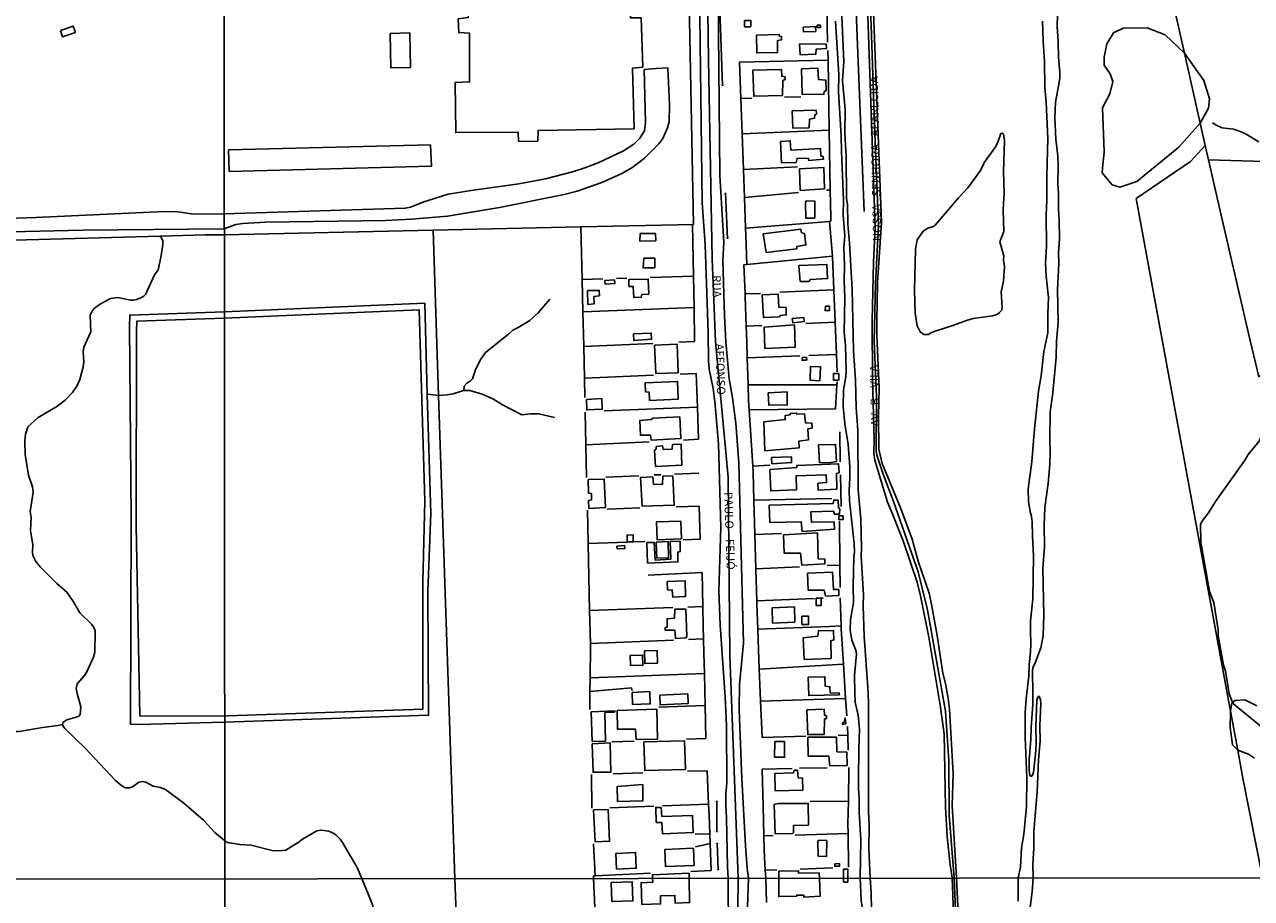
# Model space of a CAD drawing. Units: millimetres. Extents: x 187935 to 190351, y 1679832 to 1682605.
# Drawn here: x 188842 to 189211, y 1680935 to 1681198 of the extents above; entities that cross this region are included whole.
import ezdxf
from ezdxf.enums import TextEntityAlignment as Align

# ---------------------------------------------------------------- set-up
doc = ezdxf.new("R2010")
doc.units = ezdxf.units.MM
doc.header["$MEASUREMENT"] = 0
for name, color, linetype in [('V-BANHADO', 102, 'Continuous'), ('V-BUEIRO', 50, 'Continuous'), ('V-CANAL', 4, 'Continuous'), ('V-EDIFICACAO', 31, 'Continuous'), ('V-EIXO_DE_LOGRADOURO', 3, 'Continuous'), ('V-LAGOA', 150, 'Continuous'), ('V-LOTE', 1, 'Continuous'), ('V-NOME_DOS_LOGRADOUROS', 7, 'Continuous'), ('V-QUADRA', 50, 'Continuous'), ('V-REFERENCIA', 74, 'Continuous'), ('V-TESTADA', 5, 'Continuous'), ('V-VALETA', 173, 'Continuous'), ('X-LIMITE_1000', 7, 'Continuous')]:
    doc.layers.add(name, color=color, linetype=linetype)

# ---------------------------------------------------------------- blocks, each defined once
blk = doc.blocks.new('305')
at = {"color": 0, "linetype": 'ByBlock', "lineweight": -2, "const_width": 0.05}
blk.add_lwpolyline([(0.73, 0.39, 0.60863), (-0.73, 0.38)], format="xyb", dxfattribs=at)

msp = doc.modelspace()

# ---------------------------------------------------------------- linework, layer by layer
at = {"layer": 'V-BANHADO'}
msp.add_lwpolyline([(189189.44, 1681161.22), (189195.86, 1681168.46), (189195.87, 1681168.47), (189198.38, 1681172.95), (189198.61, 1681175.74), (189196.99, 1681181.32), (189191.12, 1681189.51), (189191.09, 1681189.54), (189185.35, 1681195.02), (189179.89, 1681197.11), (189172.69, 1681197), (189169.78, 1681195.6), (189167.75, 1681192.29), (189166.94, 1681188.34), (189166.94, 1681185.9), (189168.8, 1681183.35), (189169.61, 1681181.02), (189168.68, 1681177.3), (189166.48, 1681173.12), (189166.94, 1681159.88), (189166.94, 1681159.88), (189166.94, 1681159.77), (189166.94, 1681159.77), (189166.51, 1681154.97), (189166.51, 1681154.97), (189166.38, 1681153.49), (189169.4, 1681149.89), (189171.72, 1681149.19), (189176.83, 1681150.94), (189189.44, 1681161.22)], close=True, dxfattribs=at)
msp.add_lwpolyline([(189212.92, 1680993.25), (189209.26, 1680995.05), (189206.41, 1680994.88), (189205.61, 1680994.21), (189205.61, 1680994.21), (189205.37, 1680994.01), (189205, 1680991.62), (189205, 1680991.59), (189204.87, 1680986.72), (189205.57, 1680981.49), (189207.16, 1680979.91), (189207.18, 1680979.89), (189210.39, 1680978.7), (189212.19, 1680977.54)], dxfattribs=at)
at = {"layer": 'V-CANAL'}
for points in [[(189096.55, 1680941.56), (189096.2, 1680950.24), (189096.23, 1680957.42), (189096.06, 1680961.49), (189096.06, 1680994.34), (189095.9, 1680998.81), (189094.8, 1681014.06), (189094.5, 1681023.34), (189094.54, 1681026.61), (189093.84, 1681038.24), (189093.93, 1681040.68), (189093.74, 1681049.35), (189092.96, 1681058.18), (189092.82, 1681076.2), (189092.32, 1681082.87), (189092.12, 1681091.22), (189091.58, 1681100.02), (189091.14, 1681118.48), (189090.41, 1681132.49), (189089.83, 1681138.14), (189089.74, 1681143.98), (189089.48, 1681145.95), (189089.37, 1681158.53), (189088.93, 1681165.39), (189089.02, 1681172.67), (189088.29, 1681181.18), (189088.61, 1681187.06), (189087.72, 1681207.42)], [(189145.56, 1680941.54), (189145.47, 1680945.67), (189145.84, 1680950.4), (189145.79, 1680955.42), (189146.85, 1680967.43), (189147.2, 1680976.99), (189147.69, 1680982.65), (189147.66, 1680987.38), (189147.93, 1680993.89), (189147.78, 1680995.1), (189147.38, 1680996.13), (189147.06, 1680996.07), (189146.71, 1680995.1), (189146.36, 1680986.97), (189146.47, 1680982.2), (189146.36, 1680979.85), (189145.68, 1680973.21), (189145.27, 1680972.22), (189144.88, 1680972.02), (189144.63, 1680972.38), (189144.39, 1680973.88), (189144.41, 1680977.15), (189144.92, 1680983.09), (189144.98, 1680986.68), (189145.47, 1680993.76), (189145.55, 1680997.04), (189145.4, 1681003.74), (189145.52, 1681004.66), (189146.25, 1681006.18), (189147.87, 1681010.69), (189148.58, 1681014.28), (189148.82, 1681020.57), (189148.55, 1681034.52), (189149.05, 1681041.03), (189148.96, 1681047.51), (189149.09, 1681052.91), (189150.14, 1681060.12), (189150.57, 1681065.81), (189150.74, 1681069.37), (189150.61, 1681073.56), (189150.68, 1681081.69), (189151.57, 1681087.38), (189152.54, 1681098.11), (189152.64, 1681102.94), (189153.09, 1681108.53), (189152.95, 1681118.48), (189153.3, 1681126.29), (189153.25, 1681129.53), (189153.56, 1681133.72), (189153.43, 1681139.31), (189153.19, 1681142.55), (189153.21, 1681147.35), (189152.98, 1681150.34), (189153.11, 1681155.39), (189153.02, 1681158.6), (189152.46, 1681163.68), (189152.13, 1681170.03), (189152.32, 1681174.83), (189153.37, 1681180.23), (189153.59, 1681182.07), (189153.6, 1681183.85), (189153.19, 1681188.36), (189153.14, 1681193.06), (189152.84, 1681197.57), (189153.05, 1681204.5)], [(189093.6, 1680941.49), (189093.82, 1680952.98), (189093.31, 1680961.27), (189093.3, 1680965.62), (189093.07, 1680968.29), (189093.04, 1680971.3), (189093.12, 1680980.29), (189093.34, 1680986.27), (189092.92, 1680990.43), (189092.07, 1680994.34), (189091.93, 1680997.19), (189091.87, 1681002.4), (189092.5, 1681008.85), (189092.28, 1681009.96), (189091.05, 1681012.98), (189090.61, 1681016), (189090.67, 1681019.18), (189091.52, 1681024.2), (189091.44, 1681029.28), (189091.66, 1681037.95), (189091.82, 1681039.47), (189091.78, 1681042.11), (189090.36, 1681054.91), (189090.28, 1681057.99), (189090.48, 1681061.84), (189090.45, 1681065.11), (189089.96, 1681071.81), (189088.96, 1681078.07), (189088.43, 1681083.25), (189088.56, 1681088.27), (189089.23, 1681092.17), (189089.33, 1681093.92), (189089.15, 1681101.7), (189088.78, 1681105.48), (189088.98, 1681116.06), (189088.72, 1681121.02), (189088.85, 1681125.66), (189088.7, 1681131.12), (189088.93, 1681134.58), (189088.48, 1681140.87), (189088.6, 1681145.29), (189087.91, 1681160.09), (189087.86, 1681164.63), (189087.08, 1681177.88), (189087.17, 1681182.96), (189086.16, 1681199.16)], [(189148.46, 1681199.13), (189148.63, 1681193.09), (189149.05, 1681187), (189149.09, 1681179.21), (189149.49, 1681174.77), (189150.01, 1681163.84), (189149.68, 1681152.62), (189149.68, 1681145.26), (189149.47, 1681140.87), (189149.59, 1681131.53), (189149.28, 1681126.42), (189149.47, 1681122.51), (189150.2, 1681116.03), (189149.97, 1681111.27), (189149.97, 1681105.45), (189148.79, 1681099.83), (189147.97, 1681092.52), (189147.2, 1681087.85), (189146, 1681076.55), (189145.17, 1681066.6), (189144.1, 1681058.5), (189144.2, 1681054.75), (189144.74, 1681051.55), (189145.14, 1681050.21), (189145.33, 1681048.59), (189145.36, 1681044.3), (189145.74, 1681038.36), (189145.49, 1681025.37), (189144.83, 1681018.86), (189144.77, 1681015.94), (189144.95, 1681011.9), (189144.85, 1681009.52), (189144.45, 1681005.58), (189144.34, 1681002.21), (189143.5, 1680995.32), (189143.21, 1680991.29), (189143.24, 1680983.88), (189143.68, 1680971.65), (189143.63, 1680963.01), (189142.83, 1680954.56), (189142.07, 1680950.53), (189141.8, 1680944.78), (189141.14, 1680941.52)], [(188902.38, 1680988.39), (188876.49, 1680987.67), (188874.13, 1680987.74), (188874.26, 1681049.94), (188873.75, 1681107.35), (188873.86, 1681110.77), (188902.34, 1681111.78)], [(188902.3, 1681109.79), (188960.94, 1681112.3), (188962.67, 1681054.91), (188962.07, 1681030.58), (188962.02, 1680992.23), (188903.24, 1680990.21)], [(188963.38, 1681086.93), (188962.58, 1681114.39), (188902.34, 1681111.78)], [(188902.4, 1680990.16), (188876.89, 1680990.22), (188875.79, 1681047.35), (188875.88, 1681106.1), (188876, 1681108.89), (188902.3, 1681109.79)], [(188902.38, 1680988.39), (188963.75, 1680990.41), (188963.54, 1681027.78), (188964.43, 1681051.13), (188963.38, 1681086.93)], [(188903.24, 1680990.21), (188902.4, 1680990.16)], [(189093.6, 1680941.49), (189093.89, 1680934.72), (189094.2, 1680932.75), (189093.97, 1680927.81), (189094.04, 1680923.94), (189093.79, 1680919.18), (189094, 1680913.25), (189094.62, 1680903.43), (189095.66, 1680897.14), (189095.98, 1680891.94), (189095.75, 1680889.55), (189095.99, 1680888.82), (189096.54, 1680888.53)], [(189096.7, 1680888.45), (189097.36, 1680888.67), (189097.74, 1680889.12), (189098.01, 1680890.17), (189098.08, 1680891.32), (189097.01, 1680900.08), (189096.18, 1680910.36), (189096.31, 1680916.79), (189096.66, 1680921.45), (189096.49, 1680924.44), (189096.99, 1680931.85), (189096.9, 1680937.04), (189096.55, 1680941.56)], [(189141.14, 1680941.52), (189141.09, 1680934.56)], [(189144.72, 1680932.73), (189145.35, 1680937.32), (189145.56, 1680941.54)]]:
    msp.add_lwpolyline(points, dxfattribs=at)
at = {"layer": 'V-EDIFICACAO'}
for points in [[(188975.44, 1681215.02), (188975.69, 1681200.21), (188972.67, 1681199.89), (188972.85, 1681195.69), (188976.04, 1681195.56), (188976.11, 1681180.86), (188971.72, 1681180.69), (188971.95, 1681165.65), (188990.71, 1681165.72), (188990.83, 1681162.99), (188996.61, 1681163.09), (188996.7, 1681166.27), (189025.58, 1681166.79), (189025.08, 1681184.99), (189028.16, 1681185.32), (189027.71, 1681200.1), (189024.46, 1681200.18), (189023.96, 1681215.77), (188975.44, 1681215.02)], [(188853.02, 1681196.36), (188853.65, 1681194.46), (188857.53, 1681195.75), (188856.88, 1681197.66), (188853.02, 1681196.36)], [(189058.79, 1681199.37), (189060.66, 1681199.37), (189060.66, 1681197.46), (189058.79, 1681197.46), (189058.79, 1681199.37)], [(189076.43, 1681197.29), (189076.57, 1681195.91), (189080.2, 1681196.06), (189080.13, 1681197.52), (189076.43, 1681197.29)], [(189080.68, 1681197.9), (189081.64, 1681197.9), (189081.64, 1681197.22), (189080.68, 1681197.22), (189080.68, 1681197.9)], [(188952.25, 1681195.39), (188952.41, 1681185.09), (188958.27, 1681185.22), (188958.12, 1681195.61), (188952.25, 1681195.39)], [(189062.42, 1681194.91), (189062.47, 1681189.6), (189068.7, 1681189.72), (189068.71, 1681193.29), (189069.93, 1681193.56), (189069.87, 1681194.53), (189069.29, 1681194.64), (189069.16, 1681195.17), (189062.42, 1681194.91)], [(189075.35, 1681192.3), (189075.5, 1681189.05), (189080.21, 1681189.21), (189080.33, 1681190.68), (189083.44, 1681190.96), (189083.35, 1681192.21), (189075.35, 1681192.3)], [(189061.31, 1681184.4), (189061.57, 1681176.54), (189070.25, 1681176.83), (189070.26, 1681181.28), (189071.01, 1681181.59), (189071, 1681182.42), (189069.98, 1681182.57), (189069.93, 1681184.56), (189061.31, 1681184.4)], [(189075.95, 1681184.78), (189076.17, 1681177.08), (189082.67, 1681177.14), (189082.75, 1681177.98), (189083.31, 1681178.29), (189083.24, 1681181.42), (189081.03, 1681181.63), (189080.86, 1681184.97), (189075.95, 1681184.78)], [(189073.09, 1681172.16), (189073.28, 1681166.98), (189078.22, 1681167.07), (189078.3, 1681169.67), (189079.85, 1681169.94), (189079.89, 1681170.99), (189080.39, 1681171.22), (189080.31, 1681172.42), (189073.09, 1681172.16)], [(188903.57, 1681160.45), (188903.76, 1681153.95), (188964.66, 1681155.58), (188964.33, 1681161.95), (188903.57, 1681160.45)], [(189069.63, 1681162.95), (189069.91, 1681156.53), (189074.28, 1681156.65), (189074.62, 1681157.88), (189077.91, 1681157.92), (189078.12, 1681157.29), (189082.51, 1681157.6), (189082.42, 1681158.44), (189081.73, 1681158.6), (189081.62, 1681160.86), (189072.72, 1681160.34), (189072.54, 1681163.2), (189069.63, 1681162.95)], [(189075.28, 1681154.76), (189075.57, 1681148.26), (189082.83, 1681148.74), (189082.62, 1681155.15), (189075.28, 1681154.76)], [(189077.32, 1681145.08), (189077.08, 1681144.45), (189077.19, 1681139.94), (189079.9, 1681139.91), (189079.94, 1681145.01), (189077.32, 1681145.08)], [(189027.36, 1681135.29), (189027.33, 1681132.99), (189032.07, 1681133.12), (189032.01, 1681135.27), (189027.36, 1681135.29)], [(189064.42, 1681135.2), (189065.32, 1681129.62), (189074.48, 1681130.71), (189074.55, 1681131.42), (189077.24, 1681131.84), (189076.86, 1681135.28), (189075.95, 1681135.5), (189075.7, 1681136.63), (189064.42, 1681135.2)], [(189028.47, 1681127.86), (189028.27, 1681124.95), (189031.85, 1681125), (189031.8, 1681127.91), (189028.47, 1681127.86)], [(189075.12, 1681125.66), (189075.57, 1681120.88), (189078.13, 1681120.88), (189078.63, 1681121.41), (189083.79, 1681121.71), (189083.58, 1681125.98), (189075.12, 1681125.66)], [(189016.8, 1681121.15), (189016.87, 1681120.09), (189019.78, 1681120.25), (189019.64, 1681121.32), (189016.8, 1681121.15)], [(189024.24, 1681121.44), (189023.95, 1681121.43), (189024.01, 1681119.37), (189025.31, 1681119.35), (189025.47, 1681116.06), (189027.72, 1681116.12), (189027.91, 1681116.97), (189029.97, 1681117.09), (189029.83, 1681121.6), (189024.24, 1681121.44)], [(189011.56, 1681118.12), (189011.64, 1681113.98), (189013.52, 1681114.1), (189013.5, 1681116.32), (189015.16, 1681116.56), (189015.08, 1681118.18), (189011.56, 1681118.12)], [(189064.1, 1681116.83), (189064.45, 1681110.08), (189069.29, 1681110.27), (189069.5, 1681110.61), (189071.35, 1681110.81), (189071.3, 1681113.08), (189069.12, 1681113.11), (189068.95, 1681117.06), (189064.1, 1681116.83)], [(189083.11, 1681113.44), (189083.03, 1681112.12), (189084.35, 1681112.16), (189084.33, 1681113.42), (189083.11, 1681113.44)], [(189073.15, 1681109.75), (189073.29, 1681108.43), (189076.7, 1681108.8), (189076.64, 1681110), (189073.15, 1681109.75)], [(189025.36, 1681105.17), (189025.47, 1681103.16), (189030.83, 1681103.48), (189030.72, 1681105.33), (189025.36, 1681105.17)], [(189064.65, 1681107.1), (189064.89, 1681100.71), (189073.97, 1681101.09), (189073.78, 1681107.8), (189064.65, 1681107.1)], [(189031.73, 1681101.71), (189032.11, 1681093.19), (189038.8, 1681093.41), (189038.52, 1681102.05), (189031.73, 1681101.71)], [(189076.18, 1681098.06), (189076.11, 1681097.16), (189077.49, 1681097.23), (189077.45, 1681098.05), (189076.18, 1681098.06)], [(189078.65, 1681095.29), (189078.49, 1681091.19), (189081.4, 1681090.96), (189081.66, 1681095.23), (189078.65, 1681095.29)], [(189086.67, 1681093.19), (189087.11, 1681093.19), (189087.11, 1681091.19), (189086.64, 1681091.19), (189085.59, 1681091.19), (189085.59, 1681093.19)], [(189028.91, 1681090.37), (189029, 1681087.72), (189030.1, 1681087.6), (189030.24, 1681085.11), (189038.83, 1681085.5), (189038.64, 1681090.79), (189028.91, 1681090.37)], [(189065.94, 1681087.41), (189066.08, 1681083.64), (189071.65, 1681083.73), (189071.61, 1681087.64), (189065.94, 1681087.41)], [(189011.24, 1681085.35), (189011.34, 1681082.23), (189015.99, 1681082.44), (189015.87, 1681085.67), (189011.24, 1681085.35)], [(189031.07, 1681079.8), (189030.81, 1681079.33), (189027.25, 1681079.1), (189027.45, 1681074.63), (189030.47, 1681074.65), (189030.66, 1681073.17), (189039.65, 1681073.65), (189039.32, 1681080.16), (189031.07, 1681079.8)], [(189064.55, 1681078.61), (189064.86, 1681069.96), (189075.18, 1681070.82), (189075.17, 1681072.85), (189078, 1681073.24), (189077.82, 1681076.55), (189079.12, 1681076.8), (189079.02, 1681078.29), (189077.11, 1681078.36), (189076.82, 1681081.11), (189074.51, 1681081), (189074.46, 1681081.31), (189072.56, 1681081.2), (189072.48, 1681080.8), (189071.05, 1681080.58), (189071.06, 1681079.33), (189064.55, 1681078.61)], [(189032.19, 1681071.26), (189032.17, 1681070.46), (189031.73, 1681070.1), (189031.96, 1681065.23), (189039.88, 1681065.64), (189039.74, 1681071.93), (189037.17, 1681071.83), (189037.02, 1681070.44), (189034.35, 1681070.37), (189034.15, 1681071.41), (189032.19, 1681071.26)], [(189081, 1681071.72), (189081.3, 1681066.4), (189084.1, 1681066.34), (189086.49, 1681066.68), (189086.2, 1681071.89), (189081, 1681071.72)], [(189066.89, 1681067.91), (189067.03, 1681066.05), (189072.94, 1681066.39), (189072.89, 1681068.17), (189066.89, 1681067.91)], [(189066.39, 1681064.32), (189066.68, 1681057.89), (189074.38, 1681058.21), (189074.36, 1681062.42), (189083.34, 1681062.74), (189083.4, 1681060.38), (189080.88, 1681060.19), (189080.92, 1681058.1), (189086.55, 1681058.38), (189086.43, 1681063.15), (189087.22, 1681063.37), (189087.08, 1681066.04), (189074.54, 1681065.54), (189074.48, 1681064.89), (189066.39, 1681064.32)], [(189011.78, 1681061.33), (189011.9, 1681057.22), (189012.75, 1681057.11), (189012.78, 1681055.19), (189011.88, 1681055.01), (189011.98, 1681052.59), (189016.92, 1681052.85), (189016.6, 1681061.44), (189011.78, 1681061.33)], [(189031.39, 1681059.8), (189031.17, 1681062.1), (189027.48, 1681061.91), (189027.96, 1681053.25), (189037.66, 1681053.59), (189037.21, 1681062.41), (189034.19, 1681062.3), (189034.16, 1681059.87), (189031.39, 1681059.8)], [(189066.24, 1681053.59), (189066.39, 1681048.43), (189075.87, 1681048.6), (189076.14, 1681045.72), (189085.9, 1681046.41), (189085.74, 1681048.54), (189078.9, 1681048.46), (189078.78, 1681051.61), (189085.55, 1681051.78), (189085.86, 1681050.87), (189087.34, 1681050.93), (189087.41, 1681052.46), (189087.04, 1681052.81), (189086.94, 1681055.15), (189085.63, 1681055.14), (189085.48, 1681054.11), (189066.24, 1681053.59)], [(189087.3, 1681049.27), (189087.13, 1681049.27), (189087.13, 1681050.35), (189088.45, 1681050.35), (189088.45, 1681049.27)], [(189032.26, 1681048.55), (189032.49, 1681043.18), (189039.8, 1681043.48), (189039.58, 1681048.83), (189032.26, 1681048.55)], [(189070.53, 1681044.67), (189070.68, 1681039.18), (189075.59, 1681039.17), (189075.99, 1681035.56), (189082.97, 1681035.91), (189082.96, 1681037.38), (189080.97, 1681037.5), (189080.69, 1681045.25), (189070.53, 1681044.67)], [(189020.39, 1681041.32), (189020.5, 1681040.42), (189022.76, 1681040.56), (189022.69, 1681041.46), (189020.39, 1681041.32)], [(189025.32, 1681042.62), (189025.28, 1681044.72), (189023.48, 1681044.62), (189023.49, 1681042.58), (189025.32, 1681042.62)], [(189036.4, 1681042.65), (189036.58, 1681037.35), (189031.92, 1681037.09), (189031.63, 1681042.36), (189029.43, 1681042.34), (189029.63, 1681036.2), (189038.77, 1681036.52), (189038.72, 1681039.48), (189039.4, 1681039.63), (189039.41, 1681042.75), (189036.4, 1681042.65)], [(189032.18, 1681042.5), (189032.4, 1681037.69), (189035.94, 1681037.78), (189035.85, 1681042.63), (189032.18, 1681042.5)], [(189035.5, 1681030.67), (189035.57, 1681028.17), (189037.06, 1681028.05), (189037.24, 1681025.93), (189041.02, 1681026.12), (189040.93, 1681030.88), (189035.5, 1681030.67)], [(189077.76, 1681033.13), (189077.92, 1681028.06), (189082.73, 1681028.05), (189083.17, 1681026.25), (189087.17, 1681026.46), (189087.15, 1681028.22), (189085.54, 1681028.28), (189085.29, 1681033.42), (189077.76, 1681033.13)], [(189080.32, 1681025.54), (189080.32, 1681025.6), (189081.87, 1681025.6), (189081.87, 1681023.45), (189080.32, 1681023.45)], [(189037.83, 1681022.28), (189037.75, 1681019.64), (189035.49, 1681019.43), (189035.5, 1681016.92), (189034.94, 1681016.74), (189034.94, 1681016), (189037.84, 1681015.97), (189038.06, 1681013.55), (189041.15, 1681013.67), (189041.39, 1681014.24), (189041.16, 1681022.3), (189037.83, 1681022.28)], [(189067.06, 1681022.74), (189067.19, 1681018.14), (189073.9, 1681018.45), (189073.77, 1681022.98), (189067.06, 1681022.74)], [(189075.99, 1681020.19), (189078.06, 1681020.19), (189078.06, 1681017.75), (189075.99, 1681017.75), (189075.99, 1681020.19)], [(189076.46, 1681013.73), (189076.74, 1681007.22), (189084.82, 1681007.5), (189084.72, 1681012.79), (189085.66, 1681013.08), (189085.53, 1681015.95), (189081.01, 1681015.82), (189080.83, 1681014.17), (189076.46, 1681013.73)], [(189024.36, 1681008.39), (189024.49, 1681005.38), (189028.23, 1681005.49), (189028.13, 1681008.53), (189024.36, 1681008.39)], [(189028.68, 1681009.84), (189028.78, 1681005.96), (189032.6, 1681006.05), (189032.47, 1681009.9), (189028.68, 1681009.84)], [(189077.92, 1681001.88), (189078.09, 1680996.32), (189087.31, 1680996.61), (189087.26, 1680997.11), (189084.59, 1680997.19), (189084.47, 1680999.01), (189083.06, 1680999.21), (189082.95, 1681002.01), (189077.92, 1681001.88)], [(189025, 1680997.28), (189025.14, 1680993.65), (189030.41, 1680993.82), (189030.28, 1680997.52), (189025, 1680997.28)], [(189033.28, 1680996.5), (189033.41, 1680993.57), (189041.81, 1680993.93), (189041.71, 1680996.82), (189033.28, 1680996.5)], [(189012.67, 1680991.48), (189012.96, 1680982.55), (189016.93, 1680982.64), (189016.8, 1680991.23), (189019.6, 1680991.4), (189019.84, 1680991.74), (189012.67, 1680991.48)], [(189020.44, 1680991.81), (189020.55, 1680986.21), (189025.99, 1680986.27), (189026.18, 1680983.15), (189032.57, 1680983.24), (189032.42, 1680992.24), (189020.44, 1680991.81)], [(189077.57, 1680992.05), (189077.79, 1680984.61), (189082.76, 1680984.64), (189082.84, 1680989.26), (189083.46, 1680989.48), (189083.44, 1680990.3), (189082.81, 1680990.44), (189082.7, 1680992.28), (189077.57, 1680992.05)], [(189088.75, 1680988.25), (189088.24, 1680988.12), (189088.29, 1680987.63), (189089.22, 1680987.81), (189089.01, 1680989.62), (189088.75, 1680988.25)], [(189028.55, 1680982.44), (189028.84, 1680973.77), (189041, 1680974.16), (189040.74, 1680982.75), (189028.55, 1680982.44)], [(189067.86, 1680982.5), (189067.85, 1680977.81), (189070.85, 1680977.78), (189070.82, 1680982.51), (189067.86, 1680982.5)], [(189077.82, 1680983.86), (189077.93, 1680978.09), (189084.16, 1680978.08), (189084.43, 1680975.24), (189089.63, 1680975.34), (189089.52, 1680979.33), (189086.59, 1680979.47), (189086.41, 1680983.88), (189077.82, 1680983.86)], [(189012.96, 1680981.85), (189013.24, 1680973.31), (189018.56, 1680973.36), (189018.38, 1680982.1), (189012.96, 1680981.85)], [(189067.88, 1680972.93), (189068.05, 1680967.7), (189076.32, 1680967.91), (189076.26, 1680971.52), (189074.9, 1680971.65), (189074.72, 1680973.91), (189073.73, 1680973.89), (189073.52, 1680973.14), (189067.88, 1680972.93)], [(189020.52, 1680968.99), (189020.62, 1680964.46), (189028.24, 1680964.73), (189028.18, 1680969.58), (189020.52, 1680968.99)], [(189013.37, 1680961.95), (189013.85, 1680952.41), (189018.19, 1680952.55), (189017.74, 1680962.12), (189013.37, 1680961.95)], [(189033.87, 1680960.02), (189033.68, 1680962.72), (189032.09, 1680962.7), (189032.21, 1680958.22), (189033.94, 1680958.14), (189034.12, 1680954.78), (189043.36, 1680955.14), (189043.18, 1680960.29), (189033.87, 1680960.02)], [(189069, 1680963.85), (189067.75, 1680963.59), (189067.98, 1680954.81), (189073.17, 1680954.87), (189073.52, 1680955.13), (189073.53, 1680957.24), (189078, 1680957.41), (189077.94, 1680963.91), (189069, 1680963.85)], [(189034.81, 1680950.05), (189035.01, 1680944.95), (189043.61, 1680945.26), (189043.43, 1680950.41), (189034.81, 1680950.05)], [(189081.3, 1680952.83), (189080.81, 1680952.6), (189080.94, 1680948.02), (189083.46, 1680947.98), (189083.5, 1680952.76), (189081.3, 1680952.83)], [(189020.04, 1680948.88), (189020.31, 1680944.16), (189026.21, 1680944.41), (189026, 1680949.16), (189020.04, 1680948.88)], [(189085.96, 1680945.74), (189085.99, 1680945.03), (189087.31, 1680945), (189087.35, 1680945.8), (189085.96, 1680945.74)], [(189042.1, 1680941.44), (189042.26, 1680934.08), (189037.89, 1680933.93), (189037.85, 1680936.27), (189033.53, 1680936.17), (189033.55, 1680933.71), (189027.89, 1680933.52), (189027.68, 1680940.07), (189031.17, 1680940.25), (189031.13, 1680941.5), (189031.1, 1680942.47), (189042.09, 1680942.92)], [(189081.34, 1680941.5), (189081.56, 1680936.03), (189076.63, 1680935.77), (189076.6, 1680936.35), (189074.5, 1680936.37), (189074.5, 1680936.03), (189069.08, 1680935.88), (189069.06, 1680941.47), (189069.08, 1680943.51), (189075.04, 1680943.64), (189075.04, 1680942.92), (189081.24, 1680942.99)], [(189089.82, 1680941.49), (189089.84, 1680940.25), (189088.59, 1680940.27), (189088.6, 1680941.52), (189088.58, 1680944.19), (189089.82, 1680944.16)], [(189018.63, 1680940.12), (189018.88, 1680934.4), (189025.21, 1680934.6), (189025.02, 1680940.36), (189018.63, 1680940.12)]]:
    msp.add_lwpolyline(points, close=True, dxfattribs=at)
at = {"layer": 'V-EIXO_DE_LOGRADOURO'}
for points in [[(189121.82, 1680941.51), (189120.37, 1680960.37), (189120.22, 1680976.67), (189119.2, 1680991.63), (189113.86, 1681022.13), (189110.98, 1681033.55), (189103.58, 1681054.73), (189100.47, 1681062.95), (189098.55, 1681068.59), (189098.35, 1681070.01), (189098.46, 1681086.28), (189097.79, 1681102.87), (189098.17, 1681120.21), (189099.07, 1681137.73), (189097.85, 1681167.83), (189096.87, 1681197.99), (189096.03, 1681212.95), (189094.72, 1681227.91), (189092.68, 1681255.68), (189092.65, 1681266.52), (189092.83, 1681273.43), (189092.28, 1681283.26)], [(189056.87, 1680941.49), (189054.36, 1681008.48), (189053.86, 1681062.04), (189050.09, 1681102.78), (189049.08, 1681127.68), (189047.95, 1681187.65), (189046.9, 1681258.72)], [(189056.87, 1680941.49), (189056.57, 1680912.01), (189056.91, 1680891.88), (189058.6, 1680831.49), (189059.28, 1680791.46), (189060.83, 1680775.06)], [(189125.36, 1680805.02), (189120.66, 1680809.46), (189119.31, 1680811.9), (189118.5, 1680814.97), (189118.34, 1680829.21), (189116.03, 1680849.43), (189116.05, 1680853.89), (189116.27, 1680856.94), (189117.15, 1680861.17), (189118.77, 1680866.59), (189120.14, 1680872.1), (189122.12, 1680884.92), (189122.67, 1680892.65), (189123.15, 1680910.56), (189121.82, 1680941.51)]]:
    msp.add_lwpolyline(points, dxfattribs=at)
at = {"layer": 'V-LAGOA'}
msp.add_lwpolyline([(189110.16, 1681111.29), (189110.76, 1681107.57), (189111.64, 1681105.71), (189112.72, 1681104.9), (189114.11, 1681104.95), (189114.78, 1681105.45), (189116.11, 1681105.94), (189121.47, 1681107.6), (189125.53, 1681109.13), (189127.57, 1681109.7), (189133.39, 1681110.53), (189134.79, 1681110.94), (189135.52, 1681111.49), (189136.07, 1681112.15), (189136.31, 1681113.08), (189135.98, 1681117.7), (189136.64, 1681120.98), (189136.95, 1681125.39), (189136.66, 1681127.31), (189136.75, 1681128.6), (189135.57, 1681132.81), (189136.76, 1681135.88), (189136.63, 1681142.38), (189136.63, 1681142.38), (189136.65, 1681144.17), (189136.65, 1681144.17), (189136.84, 1681147.54), (189136.65, 1681153.82), (189136.94, 1681163.22), (189136.67, 1681165.18), (189136.37, 1681165.51), (189135.93, 1681165.36), (189135, 1681162.78), (189134.36, 1681161.46), (189131, 1681156.77), (189129.74, 1681154.24), (189125.99, 1681149.04), (189123.15, 1681146.03), (189116.09, 1681137.78), (189115.62, 1681137.37), (189113.95, 1681136.92), (189112.48, 1681135.97), (189110.72, 1681133.36), (189110.26, 1681130.59), (189109.87, 1681118.23), (189110.16, 1681111.29)], close=True, dxfattribs=at)
at = {"layer": 'V-LOTE'}
for points in [[(189189.04, 1681282.87), (189188.59, 1681262.47), (189174.99, 1681260.53), (189191.09, 1681189.54)], [(189094.82, 1681141.92), (189090.41, 1681252.41)], [(189041.7, 1681225.17), (189043.42, 1681138.02)], [(189083.75, 1681192.81), (189083.48, 1681208.53)], [(189083.85, 1681190.28), (189083.9, 1681187.38)], [(189191.09, 1681189.54), (189195.86, 1681168.46)], [(189057.69, 1681175.93), (189057.29, 1681186.86), (189057.3, 1681186.86)], [(189057.3, 1681186.86), (189083.9, 1681187.38)], [(189083.9, 1681187.38), (189084.26, 1681166.36)], [(189058.08, 1681165.22), (189057.69, 1681175.93)], [(189057.69, 1681175.93), (189057.7, 1681175.93)], [(189057.7, 1681175.93), (189060.97, 1681176.02)], [(189070.77, 1681176.28), (189075.69, 1681176.4)], [(189195.86, 1681168.46), (189197.38, 1681161.78)], [(189058.47, 1681154.55), (189058.08, 1681165.22)], [(189058.08, 1681165.22), (189058.09, 1681165.22)], [(189058.09, 1681165.22), (189084.26, 1681166.36)], [(189084.26, 1681166.36), (189084.58, 1681148.32)], [(189205, 1680991.62), (189176.6, 1681145.81), (189192.95, 1681156.91), (189197.38, 1681161.78)], [(189197.38, 1681161.78), (189198.36, 1681157.45)], [(189198.36, 1681157.45), (189201.26, 1681144.67), (189210.38, 1681105.23), (189213.45, 1681092.19)], [(189198.36, 1681157.45), (189215.13, 1681156.96), (189222.19, 1681112.34), (189221.08, 1681097.28), (189213.45, 1681092.19)], [(189058.78, 1681146.14), (189058.47, 1681154.55)], [(189058.47, 1681154.55), (189058.48, 1681154.55)], [(189058.48, 1681154.55), (189074.7, 1681155.33)], [(189058.78, 1681146.14), (189075.05, 1681147.57)], [(189059.12, 1681136.93), (189058.78, 1681146.14)], [(189084.58, 1681148.32), (189083.43, 1681148.29)], [(189084.58, 1681148.32), (189084.72, 1681140.2), (189084.72, 1681139.03), (189084.39, 1681138.96), (189084.39, 1681138.94)], [(189009.59, 1681137.28), (189043.42, 1681138.02)], [(189043.15, 1681138.01), (189043.43, 1681122.47)], [(189043.42, 1681138.02), (189043.38, 1681138.79)], [(189059.12, 1681136.93), (189084.39, 1681138.94)], [(189084.39, 1681138.94), (189085.27, 1681128.5)], [(188839.25, 1681133.24), (188883.06, 1681134.53)], [(188883.06, 1681134.53), (188896.51, 1681134.93)], [(188896.51, 1681134.93), (188902.29, 1681134.94)], [(188902.29, 1681134.94), (188965.1, 1681136.31)], [(188965.1, 1681136.31), (189009.59, 1681137.28)], [(188966.76, 1681086.62), (188965.1, 1681136.31)], [(189009.59, 1681137.28), (189009.96, 1681121.44)], [(189059.2, 1681134.74), (189059.12, 1681136.93)], [(189059.52, 1681125.98), (189059.2, 1681134.74)], [(189059.52, 1681125.98), (189085.27, 1681128.5)], [(189085.27, 1681128.5), (189085.29, 1681128.3), (189085.68, 1681118.4)], [(189058.93, 1681117.1), (189058.59, 1681125.89), (189059.52, 1681125.98)], [(189059.52, 1681125.97), (189059.52, 1681125.98)], [(189016.21, 1681121.64), (189009.96, 1681121.44)], [(189009.96, 1681121.44), (189010.18, 1681111.75)], [(189023.42, 1681121.85), (189020.23, 1681121.76)], [(189043.43, 1681122.47), (189030.36, 1681122.1)], [(189043.43, 1681122.47), (189043.6, 1681113.03)], [(189058.93, 1681117.1), (189063.59, 1681117.29)], [(189058.96, 1681116.26), (189058.93, 1681117.1)], [(189059.3, 1681107.41), (189058.96, 1681116.26)], [(189069.39, 1681117.65), (189085.68, 1681118.4)], [(189085.68, 1681118.4), (189086.06, 1681108.6)], [(189043.6, 1681113.03), (189010.18, 1681111.75)], [(189010.18, 1681111.75), (189010.42, 1681101.27)], [(189043.6, 1681113.03), (189043.79, 1681102.79)], [(189077.24, 1681108.27), (189086.06, 1681108.6)], [(189086.06, 1681108.6), (189086.44, 1681098.87)], [(189059.3, 1681107.41), (189063.96, 1681107.59)], [(189059.49, 1681102.62), (189059.3, 1681107.41)], [(189031.18, 1681102.22), (189010.42, 1681101.27)], [(189010.42, 1681101.27), (189010.64, 1681091.76)], [(189043.79, 1681102.79), (189039.06, 1681102.59)], [(189059.62, 1681097.94), (189059.49, 1681102.62)], [(189075.4, 1681098.46), (189059.62, 1681097.94)], [(189059.84, 1681089.8), (189059.62, 1681097.94)], [(189086.44, 1681098.87), (189078.08, 1681098.61)], [(189086.44, 1681098.87), (189086.65, 1681093.69)], [(189044.27, 1681093.2), (189039.44, 1681093.02)], [(189044.27, 1681093.21), (189044.27, 1681093.2)], [(189044.27, 1681093.2), (189044.36, 1681090.74)], [(189031.42, 1681092.65), (189010.64, 1681091.76)], [(189010.64, 1681091.76), (189010.78, 1681085.95)], [(189044.36, 1681090.74), (189044.62, 1681083.05)], [(189059.97, 1681084.93), (189059.84, 1681089.8)], [(189059.84, 1681089.8), (189086.56, 1681089.74)], [(189086.17, 1681082.56), (189086.56, 1681089.74)], [(189086.56, 1681089.74), (189086.61, 1681090.69)], [(188971.61, 1680941.37), (188966.76, 1681086.62)], [(189016.54, 1681081.92), (189044.62, 1681083.05)], [(189044.62, 1681083.05), (189044.95, 1681073.41)], [(189060.15, 1681082.23), (189059.97, 1681084.93)], [(189060.15, 1681082.23), (189086.17, 1681082.56)], [(189060.95, 1681070), (189060.15, 1681082.23)], [(189010.87, 1681081.61), (189011.08, 1681071.75)], [(189087.6, 1681066.63), (189087.44, 1681075.63)], [(189030.1, 1681072.68), (189011.08, 1681071.75)], [(189011.08, 1681071.75), (189011.29, 1681061.87)], [(189044.95, 1681073.41), (189040.43, 1681073.19)], [(189061.26, 1681065.36), (189060.95, 1681070)], [(189061.26, 1681065.36), (189066.4, 1681065.6)], [(189061.39, 1681063.4), (189061.26, 1681065.36)], [(189026.95, 1681062.42), (189017.09, 1681061.98)], [(189033.6, 1681062.74), (189031.63, 1681062.68)], [(189045.06, 1681063.26), (189037.74, 1681062.9)], [(189061.62, 1681055.09), (189061.39, 1681063.4)], [(189087.85, 1681053.22), (189087.68, 1681062.76)], [(189017.48, 1681052.44), (189027.33, 1681052.78)], [(189045.14, 1681053.31), (189038.26, 1681053.13)], [(189045.14, 1681053.31), (189045.14, 1681053.32)], [(189045.46, 1681043.36), (189045.14, 1681053.31)], [(189061.62, 1681055.09), (189085.04, 1681055.59)], [(189061.9, 1681044.79), (189061.62, 1681055.09)], [(189011.52, 1681052.09), (189011.74, 1681042.06)], [(189087.47, 1681035.55), (189087.31, 1681048.77)], [(189023.44, 1681042.5), (189011.74, 1681042.06)], [(189011.74, 1681042.06), (189012.19, 1681021.94)], [(189028.83, 1681042.67), (189025.42, 1681042.57)], [(189040.37, 1681043.14), (189045.47, 1681043.36)], [(189061.9, 1681044.79), (189069.92, 1681045.08)], [(189062.18, 1681034.48), (189061.9, 1681044.79)], [(189062.18, 1681034.48), (189075.33, 1681035.03)], [(189062.18, 1681034.3), (189062.18, 1681034.48)], [(189062.44, 1681024.81), (189062.18, 1681034.3)], [(189083.61, 1681035.42), (189087.47, 1681035.55)], [(189087.55, 1681028.86), (189087.47, 1681035.55)], [(189046.01, 1681033.39), (189029.77, 1681032.52)], [(189046.24, 1681023.12), (189046.01, 1681033.39)], [(189041.7, 1681022.95), (189046.24, 1681023.12)], [(189046.38, 1681017.1), (189046.24, 1681023.12)], [(189062.44, 1681024.81), (189079.82, 1681025.52)], [(189062.47, 1681023.86), (189062.44, 1681024.81)], [(189062.77, 1681016.32), (189062.47, 1681023.86)], [(189081.91, 1681025.63), (189082.43, 1681025.64)], [(189087.83, 1681017.28), (189087.6, 1681025.77)], [(189012.19, 1681021.94), (189037.22, 1681022.79)], [(189012.19, 1681021.94), (189012.42, 1681012)], [(189046.47, 1681013.37), (189046.38, 1681017.1)], [(189062.77, 1681016.32), (189084.33, 1681017.16)], [(189063.01, 1681010.09), (189062.77, 1681016.32)], [(189084.33, 1681017.16), (189087.83, 1681017.28)], [(189088.52, 1681005.83), (189087.85, 1681016.36), (189087.83, 1681017.28)], [(189012.42, 1681012), (189012.44, 1681010.9), (189012.33, 1681001.69)], [(189037.43, 1681013.02), (189012.42, 1681012)], [(189046.47, 1681013.37), (189041.93, 1681013.22)], [(189046.56, 1681009.09), (189046.47, 1681013.37)], [(189046.7, 1681003), (189046.56, 1681009.09)], [(189063.24, 1681004.26), (189063.01, 1681010.09)], [(189088.52, 1681005.83), (189063.24, 1681004.26)], [(189089.18, 1680995.51), (189088.52, 1681005.83)], [(189012.33, 1681001.69), (189012.27, 1680997.6)], [(189012.33, 1681001.69), (189046.7, 1681003)], [(189046.92, 1680993.36), (189046.7, 1681003)], [(189063.52, 1680997.26), (189063.24, 1681004.26)], [(189012.27, 1680997.6), (189012.21, 1680992.15)], [(189024.97, 1680997.88), (189024.8, 1680998.64), (189012.27, 1680997.6)], [(189063.62, 1680994.71), (189063.52, 1680997.26)], [(189063.62, 1680994.71), (189089.18, 1680995.51)], [(189063.87, 1680988.35), (189063.62, 1680994.71)], [(189089.51, 1680990.28), (189089.18, 1680995.51)], [(189046.92, 1680993.36), (189033.04, 1680992.83)], [(189047.15, 1680983.47), (189046.92, 1680993.36)], [(189207.16, 1680979.91), (189205, 1680991.62)], [(189064.05, 1680983.76), (189063.87, 1680988.35)], [(189089.83, 1680984.48), (189089.72, 1680987.08)], [(189018.88, 1680982.41), (189025.62, 1680982.65)], [(189041.36, 1680983.26), (189047.15, 1680983.47)], [(189077.18, 1680984.18), (189064.05, 1680983.76)], [(189089.83, 1680984.48), (189086.94, 1680984.35)], [(189090.01, 1680979.97), (189089.83, 1680984.48)], [(189214.61, 1680941.62), (189208.62, 1680971.99), (189207.16, 1680979.91)], [(189012.79, 1680972.56), (189012.87, 1680962.53)], [(189019.32, 1680972.8), (189028.23, 1680973.14)], [(189047.57, 1680973.75), (189041.6, 1680973.59)], [(189047.97, 1680963.73), (189047.57, 1680973.75)], [(189064.12, 1680974.21), (189073.07, 1680974.42)], [(189064.38, 1680963.2), (189064.12, 1680974.21)], [(189075.37, 1680974.47), (189083.68, 1680974.65)], [(189090.03, 1680964.61), (189090.21, 1680974.69)], [(189090.03, 1680964.61), (189078.54, 1680964.45)], [(189089.94, 1680954.9), (189089.91, 1680957.75), (189090.03, 1680964.61)], [(189018.26, 1680962.6), (189031.55, 1680963.13)], [(189034.13, 1680963.22), (189047.97, 1680963.73)], [(189048.11, 1680960.26), (189047.97, 1680963.73)], [(189064.6, 1680954.12), (189064.38, 1680963.2)], [(189048.33, 1680954.77), (189048.11, 1680960.26)], [(189043.95, 1680954.64), (189048.33, 1680954.77)], [(189048.45, 1680951.84), (189048.33, 1680954.77)], [(189064.6, 1680954.12), (189067.42, 1680954.22)], [(189064.7, 1680949.84), (189064.6, 1680954.12)], [(189089.94, 1680954.9), (189074.04, 1680954.41)], [(189090.06, 1680944.77), (189089.94, 1680954.9)], [(189013.35, 1680951.78), (189013.85, 1680942.09)], [(189044.07, 1680950.88), (189048.45, 1680951.84)], [(189048.77, 1680943.74), (189048.45, 1680951.84)], [(189064.85, 1680945.63), (189064.7, 1680949.84)], [(189065.01, 1680943.83), (189064.85, 1680945.63)], [(189013.4, 1680941.39), (189013.35, 1680942.07), (189013.85, 1680942.09)], [(189013.85, 1680942.09), (189030.49, 1680942.89)], [(189042.59, 1680943.41), (189048.77, 1680943.74)], [(189065.01, 1680943.83), (189068.47, 1680943.91)], [(189065.22, 1680941.44), (189065.01, 1680943.83)], [(189085.34, 1680944.51), (189075.53, 1680944.19)], [(188971.61, 1680941.37), (188972.04, 1680930.84), (188972, 1680927.87)], [(189013.73, 1680932.49), (189013.4, 1680941.39)], [(189065.42, 1680934.08), (189065.22, 1680941.44)]]:
    msp.add_lwpolyline(points, dxfattribs=at)
at = {"layer": 'V-QUADRA'}
for points in [[(189059.26, 1680921.17), (189059.98, 1680941.44), (189059.54, 1680944.41), (189059.03, 1680951.11), (189057.99, 1680971.42), (189057.2, 1680992.03), (189057.28, 1680999.7), (189058.44, 1681012.07), (189057.07, 1681066.35), (189056.21, 1681078.23), (189055.18, 1681085.89), (189054.17, 1681091.54), (189053.18, 1681102.75), (189052.77, 1681110.56), (189052.31, 1681127.2), (189052.54, 1681132.58), (189051.4, 1681152.81), (189050.66, 1681228)], [(189045.19, 1681216.68), (189046.02, 1681144.63), (189046.92, 1681131.86), (189047.88, 1681105.56), (189047.96, 1681097.01), (189048.19, 1681094.53), (189049.32, 1681088.73), (189049.81, 1681084.82), (189050.96, 1681072.07), (189051.66, 1681046.9), (189051.06, 1681027.87), (189051.44, 1681017.65), (189052.99, 1680995.85), (189053.38, 1680987.34), (189053.48, 1680970.15), (189053.15, 1680966.69), (189053.16, 1680963.39), (189053.36, 1680959.56), (189053.63, 1680944.83), (189053.85, 1680941.43), (189053.95, 1680924.7)], [(189123.88, 1680913.46), (189122.59, 1680941.51), (189121.28, 1680963.33), (189121.58, 1680972.8), (189120.41, 1680992.3), (189120.06, 1680995.46), (189119.22, 1680999.96), (189118.45, 1681003.13), (189116.69, 1681014.38), (189115.02, 1681023.72), (189114.31, 1681027.14), (189111.05, 1681036.79), (189109.18, 1681043.35), (189105.75, 1681052.82), (189100.22, 1681066.13), (189099.15, 1681070.48), (189099.11, 1681080.33), (189099.27, 1681088.81), (189098.59, 1681104.67), (189098.55, 1681108.79), (189098.81, 1681120.58), (189100, 1681138.58), (189097.5, 1681204.47)], [(189095.78, 1681203.62), (189098.07, 1681137.12), (189097.61, 1681126.7), (189097.14, 1681108.99), (189097.27, 1681091.44), (189097.8, 1681073.52), (189097.71, 1681069.09), (189098.02, 1681067.11), (189101.79, 1681054.47), (189103.44, 1681050.72), (189106.47, 1681042.88), (189110.73, 1681030.4), (189111.75, 1681026.31), (189114.21, 1681013.95), (189117.64, 1680993.48), (189118.8, 1680984.87), (189119.27, 1680962.8), (189119.71, 1680953.98), (189120.63, 1680945.44), (189121.24, 1680941.5), (189121.93, 1680922.94)]]:
    msp.add_lwpolyline(points, dxfattribs=at)
at = {"layer": 'V-REFERENCIA'}
for points in [[(188902.28, 1681136.73), (188905.8, 1681138.04), (188907.89, 1681138.33), (188914.7, 1681138.7), (188950.76, 1681139.25), (188958.65, 1681139.56), (188969.44, 1681140.46), (188985.04, 1681143.09), (189004.54, 1681147.02), (189008.44, 1681148.04), (189015.85, 1681150.63), (189021.66, 1681153.23), (189024.88, 1681155.03), (189028.72, 1681157.91), (189033, 1681162.28), (189034.19, 1681163.88), (189035.62, 1681167.04), (189036.07, 1681168.91), (189036.19, 1681174.06), (189035.74, 1681185.1), (189032.16, 1681184.87)], [(189032.16, 1681184.87), (189028.63, 1681184.64), (189029.05, 1681168.65), (189028.73, 1681166.17), (189027.28, 1681163.97), (189025.45, 1681162.14), (189022.34, 1681160.1), (189014.74, 1681156.51), (189010.75, 1681155.04), (189007.06, 1681153.88), (188998.88, 1681151.74), (188990.88, 1681150.27), (188976.53, 1681148.26), (188969.63, 1681147.14), (188962.07, 1681144.75)], [(188884.37, 1681141.95), (188845.58, 1681140.07), (188808.91, 1681138.84), (188770.48, 1681138.57)], [(188884.37, 1681141.95), (188888.29, 1681141.85), (188893.19, 1681141.11)], [(188902.26, 1681141.2), (188893.19, 1681141.11)], [(188902.26, 1681141.2), (188956.74, 1681142.86), (188958.3, 1681143.17), (188959.67, 1681143.72)], [(188962.07, 1681144.75), (188959.67, 1681143.72)], [(188770.62, 1681134.19), (188788.04, 1681134.78), (188795.14, 1681134.76), (188859.76, 1681136.29), (188902.28, 1681136.73)]]:
    msp.add_lwpolyline(points, dxfattribs=at)
at = {"layer": 'V-TESTADA'}
for points in [[(189094.82, 1681141.92), (189090.41, 1681252.41)], [(189041.7, 1681225.17), (189043.42, 1681138.02)], [(189057.7, 1681175.93), (189057.3, 1681186.86)], [(189058.09, 1681165.22), (189057.7, 1681175.93)], [(189058.48, 1681154.55), (189058.09, 1681165.22)], [(189058.78, 1681146.14), (189058.48, 1681154.55)], [(189059.12, 1681136.93), (189058.78, 1681146.14)], [(189009.59, 1681137.28), (189043.42, 1681138.02)], [(189043.15, 1681138.01), (189043.43, 1681122.47)], [(189043.42, 1681138.02), (189043.38, 1681138.79)], [(188839.25, 1681133.24), (188883.06, 1681134.53)], [(188883.06, 1681134.53), (188896.51, 1681134.93)], [(188896.51, 1681134.93), (188902.29, 1681134.94)], [(188902.29, 1681134.94), (188965.1, 1681136.31)], [(188965.1, 1681136.31), (189009.59, 1681137.28)], [(189059.2, 1681134.74), (189059.12, 1681136.93)], [(189059.52, 1681125.98), (189059.2, 1681134.74)], [(189058.93, 1681117.1), (189058.59, 1681125.89)], [(189059.52, 1681125.97), (189059.52, 1681125.98)], [(189043.43, 1681122.47), (189043.6, 1681113.03)], [(189058.96, 1681116.26), (189058.93, 1681117.1)], [(189059.3, 1681107.41), (189058.96, 1681116.26)], [(189043.6, 1681113.03), (189043.79, 1681102.79)], [(189059.49, 1681102.62), (189059.3, 1681107.41)], [(189059.62, 1681097.94), (189059.49, 1681102.62)], [(189059.84, 1681089.8), (189059.62, 1681097.94)], [(189044.27, 1681093.21), (189044.27, 1681093.2)], [(189044.27, 1681093.2), (189044.36, 1681090.74)], [(189044.36, 1681090.74), (189044.62, 1681083.05)], [(189059.97, 1681084.93), (189059.84, 1681089.8)], [(189044.62, 1681083.05), (189044.95, 1681073.41)], [(189060.15, 1681082.23), (189059.97, 1681084.93)], [(189060.95, 1681070), (189060.15, 1681082.23)], [(189061.26, 1681065.36), (189060.95, 1681070)], [(189061.39, 1681063.4), (189061.26, 1681065.36)], [(189061.62, 1681055.09), (189061.39, 1681063.4)], [(189045.14, 1681053.31), (189045.14, 1681053.32)], [(189045.46, 1681043.36), (189045.14, 1681053.31)], [(189061.9, 1681044.79), (189061.62, 1681055.09)], [(189062.18, 1681034.48), (189061.9, 1681044.79)], [(189062.18, 1681034.3), (189062.18, 1681034.48)], [(189062.44, 1681024.81), (189062.18, 1681034.3)], [(189046.24, 1681023.12), (189046.01, 1681033.39)], [(189046.38, 1681017.1), (189046.24, 1681023.12)], [(189062.47, 1681023.86), (189062.44, 1681024.81)], [(189062.77, 1681016.32), (189062.47, 1681023.86)], [(189046.47, 1681013.37), (189046.38, 1681017.1)], [(189063.01, 1681010.09), (189062.77, 1681016.32)], [(189046.56, 1681009.09), (189046.47, 1681013.37)], [(189046.7, 1681003), (189046.56, 1681009.09)], [(189063.24, 1681004.26), (189063.01, 1681010.09)], [(189046.92, 1680993.36), (189046.7, 1681003)], [(189063.52, 1680997.26), (189063.24, 1681004.26)], [(189063.62, 1680994.71), (189063.52, 1680997.26)], [(189063.87, 1680988.35), (189063.62, 1680994.71)], [(189047.15, 1680983.47), (189046.92, 1680993.36)], [(189064.05, 1680983.76), (189063.87, 1680988.35)], [(189047.97, 1680963.73), (189047.57, 1680973.75)], [(189064.38, 1680963.2), (189064.12, 1680974.21)], [(189048.11, 1680960.26), (189047.97, 1680963.73)], [(189064.6, 1680954.12), (189064.38, 1680963.2)], [(189048.33, 1680954.77), (189048.11, 1680960.26)], [(189048.45, 1680951.84), (189048.33, 1680954.77)], [(189064.7, 1680949.84), (189064.6, 1680954.12)], [(189048.77, 1680943.74), (189048.45, 1680951.84)], [(189064.85, 1680945.63), (189064.7, 1680949.84)], [(189065.01, 1680943.83), (189064.85, 1680945.63)], [(189065.22, 1680941.44), (189065.01, 1680943.83)], [(189065.42, 1680934.08), (189065.22, 1680941.44)]]:
    msp.add_lwpolyline(points, dxfattribs=at)
at = {"layer": 'V-VALETA'}
for points in [[(189050.18, 1681317.12), (189050.16, 1681303.89), (189050.66, 1681301.67), (189050.6, 1681299.96), (189050.32, 1681298.88), (189050.49, 1681298.4), (189050.64, 1681295.23), (189050.45, 1681271.49), (189050.78, 1681268.04), (189050.96, 1681260.38), (189050.66, 1681257.61), (189051.08, 1681248.68), (189051.03, 1681242.78), (189051.27, 1681239.85), (189051.13, 1681238.92), (189051.03, 1681226.88), (189051.4, 1681217.08), (189051.28, 1681213.65), (189051.59, 1681208.44), (189051.45, 1681199.98), (189052.19, 1681179.74)], [(189213.52, 1681162.83), (189209.7, 1681165.15), (189208.15, 1681165.89), (189205.83, 1681166.65), (189202.43, 1681167.04), (189201.09, 1681167.63), (189199.58, 1681168.57)], [(189053.11, 1681147.53), (189053.68, 1681133.72)], [(188853.6, 1680987.68), (188853.79, 1680988.25), (188854.94, 1680989.03), (188858.01, 1680989.92), (188858.55, 1680990.19), (188858.99, 1680990.65), (188859.17, 1680993), (188858.04, 1680997), (188857.78, 1680998.47), (188858.04, 1680999.9), (188860.27, 1681002.39), (188860.99, 1681003.47), (188863.01, 1681007.86), (188863.41, 1681009.39), (188863.44, 1681015.79), (188863.06, 1681016.81), (188862.37, 1681017.83), (188858.83, 1681021.18), (188856.99, 1681024.56), (188854.95, 1681027.39), (188851.82, 1681030.15), (188846.93, 1681035.08), (188845.65, 1681036.67), (188844.73, 1681038.43), (188844.6, 1681039.38), (188844.76, 1681041.78), (188844.02, 1681045.92), (188844.17, 1681049.85), (188843.91, 1681051.7), (188844.81, 1681057.55), (188844.6, 1681059.08), (188843.42, 1681062.62), (188842.42, 1681068.81), (188842.32, 1681072.98), (188842.53, 1681074.96), (188843.26, 1681077.15), (188846.32, 1681079.95), (188851.91, 1681083.29), (188854.4, 1681085.17), (188856.66, 1681087.52), (188857.97, 1681089.43), (188858.88, 1681091.35), (188859.84, 1681095.17), (188860.04, 1681096.7), (188859.84, 1681099.56), (188860.07, 1681101.16), (188862.15, 1681105.7), (188861.95, 1681110.73), (188862.67, 1681112.11), (188863.2, 1681112.7), (188865.03, 1681114.14), (188868.04, 1681115.78), (188870.28, 1681116), (188874.14, 1681115.27), (188874.93, 1681115.25), (188875.92, 1681115.44), (188877.18, 1681115.94), (188878.06, 1681116.45), (188878.61, 1681116.97), (188881.31, 1681122.82), (188882.37, 1681124.33), (188883.2, 1681128.04), (188883.86, 1681132.02), (188883.78, 1681133.04), (188883.18, 1681134.4)], [(188974.33, 1681088.08), (188974.46, 1681089.41), (188975.25, 1681090.25), (188976.25, 1681090.87), (188976.92, 1681091.57), (188977.97, 1681094.62), (188979.52, 1681097.51), (188980.91, 1681099.54), (188987.78, 1681105.02), (188989.1, 1681106.26), (188990.74, 1681107.01), (188994.22, 1681109.17), (188996.69, 1681111.45), (189000.19, 1681115.5)], [(188963.38, 1681086.93), (188966.72, 1681086.62), (188966.76, 1681086.62)], [(188966.76, 1681086.62), (188969.39, 1681086.77), (188971.14, 1681087.07), (188974.26, 1681088.08), (188974.33, 1681088.08)], [(188974.33, 1681088.08), (188976.21, 1681088.13), (188979.89, 1681087.02), (188983.08, 1681085.56), (188986, 1681083.82), (188991.84, 1681080.73), (188994.39, 1681081.05), (188996.9, 1681081.04), (189001.68, 1681079.98)], [(189205.61, 1680994.21), (189204.6, 1680996.91), (189203.41, 1681003.67), (189202.84, 1681005.52), (189201.29, 1681014.27), (189201.26, 1681016.09), (189199.92, 1681024.37), (189198.68, 1681027.63), (189196.01, 1681042.47), (189195.94, 1681047.79), (189196.37, 1681048.64), (189198.34, 1681051.25), (189200.47, 1681054.7), (189209.34, 1681067.22), (189210.26, 1681068.83), (189213.56, 1681072.85), (189214.34, 1681074.66), (189215.06, 1681076.9), (189216.38, 1681079.71)], [(189240.46, 1680965.94), (189236.82, 1680968.66), (189233.68, 1680972.2), (189225.27, 1680977.45), (189220.87, 1680981.06), (189218.45, 1680982.82), (189214.74, 1680986.58), (189206.05, 1680993.65), (189205.61, 1680994.21)], [(188853.6, 1680987.68), (188852.2, 1680987.31), (188847.63, 1680986.74), (188840.68, 1680985.57), (188839.07, 1680985.53)], [(188902.42, 1680952.8), (188899.48, 1680955.16), (188896.06, 1680958.83), (188890.18, 1680963.95), (188884.66, 1680968.09), (188883.03, 1680968.74), (188880.96, 1680969.08), (188878.69, 1680970.27), (188877.71, 1680970.48), (188876.59, 1680970.27), (188874.71, 1680968.88), (188873.75, 1680968.61), (188872.64, 1680968.61), (188871.49, 1680969.17), (188869.6, 1680970.79), (188860.46, 1680980.57), (188854.4, 1680986.31), (188853.94, 1680986.91), (188853.64, 1680987.69), (188853.6, 1680987.68)], [(189050.48, 1680955.31), (189050.46, 1680964.71)], [(188943.69, 1680941.34), (188942.27, 1680944.6), (188937.87, 1680952.15), (188937.12, 1680953.21), (188935.88, 1680954.45), (188935.07, 1680954.99), (188933.72, 1680955.55), (188931.43, 1680955.88), (188930.1, 1680955.63), (188927.51, 1680954.2), (188925.82, 1680953.12), (188924.87, 1680952.32), (188920.86, 1680949.89), (188918.92, 1680949.62), (188916.75, 1680949.76), (188910.39, 1680951.36), (188906.94, 1680951.6), (188903.3, 1680952.17), (188902.42, 1680952.8)], [(189050.57, 1680952.05), (189050.86, 1680943.89)], [(188943.69, 1680941.34), (188946.75, 1680933.73), (188948.25, 1680928.81), (188948.65, 1680926.97)]]:
    msp.add_lwpolyline(points, dxfattribs=at)
at = {"layer": 'X-LIMITE_1000'}
for p, q in [((188903.6, 1679832.67), (188900.82, 1682604.04)), ((190349.99, 1680942.64), (187937.48, 1680940.27))]:
    msp.add_line(p, q, dxfattribs=at)

# ---------------------------------------------------------------- block references
at = {"layer": 'V-BUEIRO', "rotation": 181}
msp.add_blockref('305', (189052.19, 1681180.57), dxfattribs=at)
at = {"layer": 'V-BUEIRO', "xscale": 0.999998301267624, "yscale": 0.999998301267624, "zscale": 0.999998301267624}
for p in [(189053.05, 1681146.71), (189050.39, 1680963.88), (189050.51, 1680951.23)]:
    msp.add_blockref('305', p, dxfattribs=at)
at = {"layer": 'V-BUEIRO'}
for p, xscale, yscale, zscale, rotation in [((188883.56, 1681133.67), 0.999997767253636, 0.999997767253636, 0.999997767253636, 22), ((189053.65, 1681134.55), 0.999996991483265, 0.999996991483265, 0.999996991483265, 181), ((189050.36, 1680956.13), 0.999996991483265, 0.999996991483265, 0.999996991483265, 181), ((189050.87, 1680944.72), 0.9999987878691092, 0.9999987878691091, 0.9999987878691091, 184)]:
    msp.add_blockref('305', p, dxfattribs=dict(at, xscale=xscale, yscale=yscale, zscale=zscale, rotation=rotation))

# ---------------------------------------------------------------- texts
at = {"layer": 'V-NOME_DOS_LOGRADOUROS'}
for s, rotation, p in [('NOSSA   SENHORA   APARECIDA', 91.2303, (189100.74, 1681133.06)), ('RUA', 272, (189048.33, 1681122.66)), ('AFFONSO', 272, (189049.24, 1681102.12)), ('AV   B    VILA ', 91.2303, (189100.15, 1681077.34)), ('PAULO    FEIJÓ', 272, (189051.85, 1681057.48))]:
    msp.add_text(s, height=2.5, rotation=rotation, dxfattribs=at).set_placement(p, align=Align.BOTTOM_LEFT)

doc.saveas('drawing.dxf')
